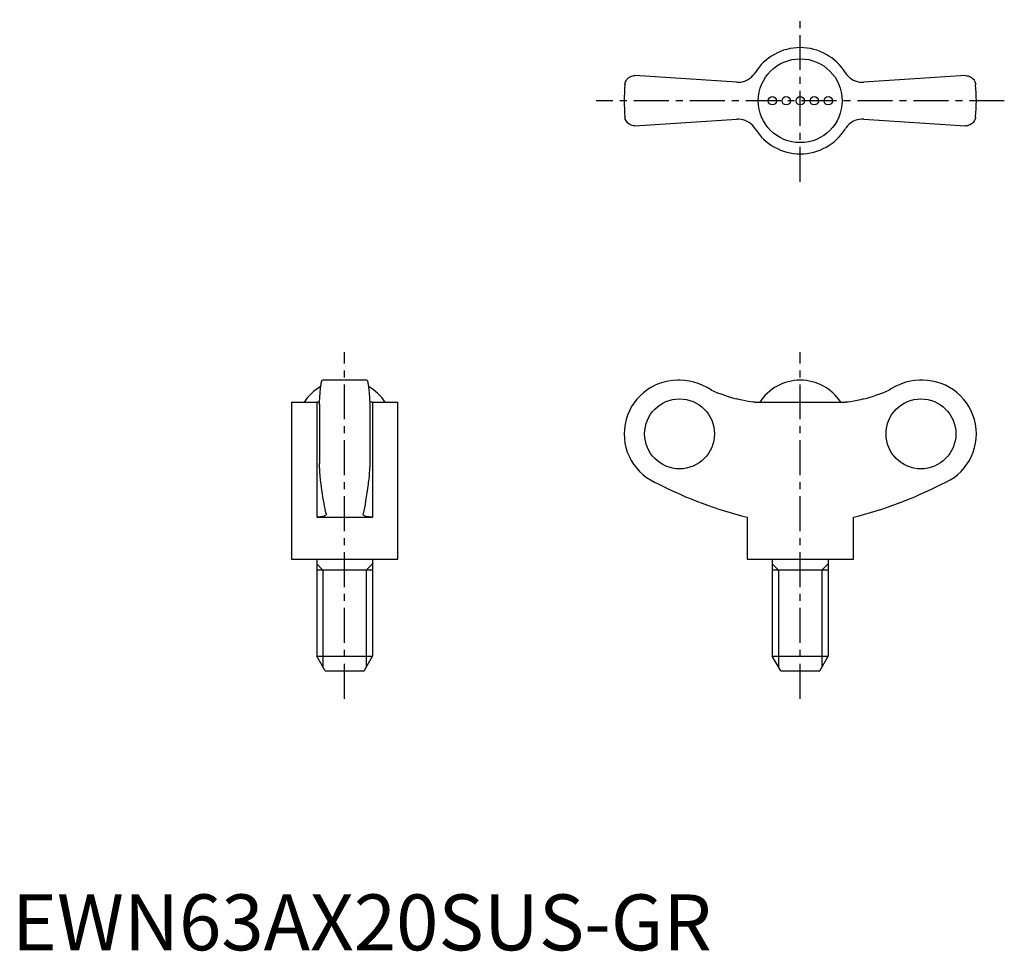
# Model space of a CAD drawing. Extents: x 1 to 177, y 0 to 166.
import ezdxf

# ---------------------------------------------------------------- set-up
doc = ezdxf.new("R2010")
doc.units = 0
doc.header["$LTSCALE"] = 5
doc.header["$MEASUREMENT"] = 0
doc.linetypes.add('CENTER', pattern=[2, 1.25, -0.25, 0.25, -0.25])
doc.layers.get('0').update_dxf_attribs({"linetype": 'CONTINUOUS'})
doc.layers.add('1', color=1, linetype='CENTER')
doc.layers.add('3', color=3, linetype='CONTINUOUS')
doc.styles.add('Standard1', font='arial.ttf')

msp = doc.modelspace()

# ---------------------------------------------------------------- linework, layer by layer
for p, q in [((129.63, 155.31), (111.42, 156.5)), ((170.58, 156.5), (152.37, 155.31)), ((111.42, 147.5), (129.63, 148.69)), ((152.37, 148.69), (170.58, 147.5)), ((63.47, 102), (55.53, 102)), ((119.46, 102), (119.1, 102)), ((162.9, 102), (162.54, 102)), ((50, 98.06), (50, 70)), ((50, 98.06), (54.5, 98.06)), ((54.5, 98.06), (54.5, 77.5)), ((55, 97.68), (55, 87.12)), ((64, 97.68), (64, 87.12)), ((64.5, 98.06), (64.5, 77.5)), ((64.5, 98.06), (69, 98.06)), ((69, 70), (69, 98.06)), ((132.92, 98.06), (149.08, 98.06)), ((54.5, 77.5), (64.5, 77.5)), ((56.19, 78.12), (56.2, 78.05)), ((62.8, 78.05), (62.81, 78.12)), ((131.5, 77.5), (131.5, 70)), ((150.5, 70), (150.5, 77.5)), ((50, 70), (69, 70)), ((54.5, 70), (54.5, 52.6)), ((64.5, 70), (64.5, 52.6)), ((131.5, 70), (150.5, 70)), ((136, 70), (136, 52.6)), ((146, 70), (146, 52.6)), ((64.5, 68), (54.5, 68)), ((146, 68), (136, 68)), ((56, 50), (54.5, 52.6)), ((54.5, 52.6), (64.5, 52.6)), ((63, 50), (64.5, 52.6)), ((137.5, 50), (136, 52.6)), ((136, 52.6), (146, 52.6)), ((144.5, 50), (146, 52.6)), ((56, 50), (63, 50)), ((137.5, 50), (144.5, 50))]:
    msp.add_line(p, q)
for points in [[(129.63, 155.31), (130.03, 155.3), (130.43, 155.35), (130.83, 155.43), (131.22, 155.56), (131.59, 155.74), (131.94, 155.96), (132.26, 156.21), (132.54, 156.49), (132.79, 156.81), (132.92, 157)], [(149.08, 157), (149.3, 156.68), (149.56, 156.39), (149.84, 156.12), (150.15, 155.89), (150.49, 155.7), (150.84, 155.54), (151.21, 155.42), (151.59, 155.34), (151.97, 155.3), (152.37, 155.31)], [(109.63, 154.86), (109.63, 154.87), (109.66, 155.05), (109.7, 155.22), (109.76, 155.4), (109.84, 155.56), (109.94, 155.72), (110.06, 155.88), (110.2, 156.02), (110.36, 156.15), (110.58, 156.29), (110.83, 156.4), (111.11, 156.47), (111.26, 156.49), (111.42, 156.5)], [(170.58, 156.5), (170.82, 156.48), (171.05, 156.44), (171.26, 156.36), (171.46, 156.27), (171.65, 156.14), (171.82, 156), (171.97, 155.84), (172.1, 155.66), (172.21, 155.47), (172.29, 155.27), (172.34, 155.07), (172.37, 154.87), (172.37, 154.86)], [(111.42, 147.5), (111.18, 147.52), (110.95, 147.56), (110.74, 147.64), (110.54, 147.73), (110.35, 147.86), (110.18, 148), (110.03, 148.16), (109.9, 148.34), (109.79, 148.53), (109.71, 148.73), (109.66, 148.93), (109.63, 149.13), (109.63, 149.14)], [(132.92, 147), (132.7, 147.32), (132.44, 147.61), (132.16, 147.88), (131.85, 148.11), (131.51, 148.3), (131.16, 148.46), (130.79, 148.58), (130.41, 148.66), (130.03, 148.7), (129.63, 148.69)], [(152.37, 148.69), (151.97, 148.7), (151.57, 148.65), (151.17, 148.57), (150.78, 148.44), (150.41, 148.26), (150.06, 148.04), (149.74, 147.79), (149.46, 147.51), (149.21, 147.19), (149.08, 147)], [(172.37, 149.14), (172.37, 149.13), (172.34, 148.95), (172.3, 148.78), (172.24, 148.6), (172.16, 148.44), (172.06, 148.28), (171.94, 148.12), (171.8, 147.98), (171.64, 147.85), (171.42, 147.71), (171.17, 147.6), (170.89, 147.53), (170.74, 147.51), (170.58, 147.5)], [(55, 97.68), (55.01, 98.01), (55.03, 98.33), (55.05, 98.64), (55.06, 98.93), (55.08, 99.23), (55.1, 99.51), (55.12, 99.78), (55.14, 100.04), (55.17, 100.27), (55.19, 100.49), (55.21, 100.7), (55.23, 100.89), (55.26, 101.08), (55.28, 101.24), (55.31, 101.39), (55.33, 101.53), (55.36, 101.64), (55.38, 101.74), (55.41, 101.83), (55.43, 101.89), (55.46, 101.95), (55.49, 101.98), (55.51, 102), (55.53, 102)], [(63.47, 102), (63.5, 101.99), (63.52, 101.97), (63.55, 101.93), (63.58, 101.87), (63.6, 101.79), (63.63, 101.69), (63.66, 101.59), (63.68, 101.46), (63.71, 101.32), (63.73, 101.16), (63.76, 100.99), (63.78, 100.8), (63.8, 100.59), (63.83, 100.36), (63.85, 100.13), (63.87, 99.89), (63.89, 99.63), (63.91, 99.36), (63.93, 99.07), (63.95, 98.77), (63.96, 98.45), (63.98, 98.13), (64, 97.68)], [(125.11, 100.19), (124.32, 100.7), (123.48, 101.13), (122.73, 101.43), (121.96, 101.67), (121.14, 101.85), (120.32, 101.96), (119.51, 102), (119.46, 102)], [(162.54, 102), (162.32, 102), (161.51, 101.95), (160.72, 101.83), (159.91, 101.64), (159.12, 101.38), (157.98, 100.87), (157.42, 100.55), (156.89, 100.19)], [(132.92, 98.06), (132.58, 98.07), (132.16, 98.12), (131.68, 98.19), (131.16, 98.29), (130.6, 98.41), (130.03, 98.55), (129.63, 98.66)], [(152.37, 98.66), (151.77, 98.5), (151.17, 98.36), (150.59, 98.24), (150.06, 98.15), (149.6, 98.09), (149.21, 98.06), (149.08, 98.06)], [(55.02, 98.08), (55.01, 98.08), (54.69, 98.06), (54.5, 98.06)], [(64.5, 98.06), (64.18, 98.07), (63.98, 98.08)], [(55.31, 83.41), (55.27, 83.61), (55.24, 83.84), (55.21, 84.09), (55.18, 84.38), (55.15, 84.69), (55.12, 85.03), (55.09, 85.5), (55.06, 86), (55.03, 86.54), (55, 87.12)], [(64, 87.12), (63.98, 86.68), (63.96, 86.26), (63.94, 85.87), (63.91, 85.48), (63.88, 85.11), (63.86, 84.76), (63.82, 84.36), (63.78, 84), (63.74, 83.68), (63.69, 83.41)], [(56.19, 78.12), (56.1, 78.53), (56, 78.98), (55.91, 79.46), (55.82, 79.96), (55.72, 80.51), (55.63, 81.08), (55.54, 81.68), (55.45, 82.32), (55.38, 82.85), (55.31, 83.41)], [(63.69, 83.41), (63.59, 82.6), (63.48, 81.84), (63.37, 81.11), (63.26, 80.43), (63.15, 79.78), (63.04, 79.18), (62.92, 78.63), (62.81, 78.12)], [(56.2, 78.05), (56.2, 78.03), (56.18, 77.96), (56.14, 77.88), (56.07, 77.81), (55.97, 77.75), (55.85, 77.69), (55.71, 77.64), (55.53, 77.59), (55.35, 77.56), (55.15, 77.53), (54.92, 77.51), (54.68, 77.5), (54.5, 77.5)], [(64.5, 77.5), (64.18, 77.51), (63.89, 77.53), (63.63, 77.56), (63.4, 77.61), (63.2, 77.67), (63.05, 77.74), (62.92, 77.82), (62.84, 77.91), (62.8, 78.01), (62.8, 78.05)]]:
    msp.add_lwpolyline(points)
for centre, radius in [((141, 152), 7.5), ((136, 152), 0.75), ((138.5, 152), 0.75), ((141, 152), 0.75), ((143.5, 152), 0.75), ((146, 152), 0.75)]:
    msp.add_circle(centre, radius)
for centre, radius, start, end in [((141, 152), 9.5, 31.784, 148.216), ((141, 152), 31.5, 174.7841, 185.216), ((141, 152), 31.5, 354.784, 5.2159), ((141, 152), 9.5, 211.784, 328.216), ((59.5, 93.35), 8.65, 119.6042, 147.0324), ((59.5, 93.35), 8.65, 32.9676, 60.3716), ((119.1, 92.4), 9.6, 90, 249.4529), ((141, 93.35), 8.65, 32.9676, 147.0324), ((162.9, 92.4), 9.6, 290.5471, 90), ((148.41, 146.61), 71.15, 242.6564, 256.2493), ((133.59, 146.61), 71.15, 283.7507, 297.3436)]:
    msp.add_arc(centre, radius, start, end)
for centre in [(119.41, 92.4), (162.59, 92.4)]:
    msp.add_ellipse(centre, major_axis=(0, -6.26), ratio=0.997863)
for centre, major_axis, start_param, end_param in [((141.17, 140.16), (0, -43.09), 5.900421, 6.011514), ((140.83, 140.16), (0, 43.09), 3.413264, 3.524357)]:
    msp.add_ellipse(centre, major_axis=major_axis, ratio=0.997863, start_param=start_param, end_param=end_param)
at = {"layer": '1'}
for p, q in [((141, 137.5), (141, 166.5)), ((177.5, 152), (104.5, 152)), ((177.5, 152), (104.5, 152)), ((59.5, 45), (59.5, 107)), ((141, 45), (141, 107))]:
    msp.add_line(p, q, dxfattribs=at)
at = {"layer": '3'}
for p, q in [((55.63, 68), (54.5, 69.13)), ((63.37, 68), (64.5, 69.13)), ((137.13, 68), (136, 69.13)), ((144.87, 68), (146, 69.13)), ((55.63, 68), (55.63, 50.63)), ((63.37, 68), (63.37, 50.63)), ((137.13, 68), (137.13, 50.63)), ((144.87, 68), (144.87, 50.63))]:
    msp.add_line(p, q, dxfattribs=at)

# ---------------------------------------------------------------- texts
at = {"color": 3, "style": 'Standard1'}
msp.add_text('EWN63AX20SUS-GR', height=10, dxfattribs=at).set_placement((0, 0))

doc.saveas('drawing.dxf')
